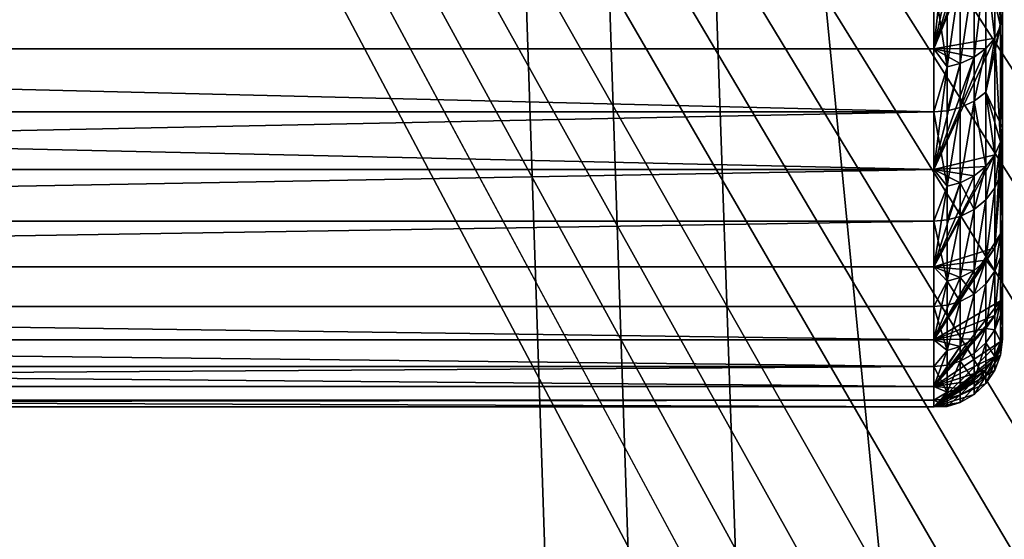
# Model space of a CAD drawing. Extents: x -184 to 184, y -150 to 150.
# Drawn here: x -128 to -127, y -86 to -85 of the extents above; entities that cross this region are included whole.
import ezdxf

# ---------------------------------------------------------------- set-up
doc = ezdxf.new("R2010")
doc.units = 0
doc.header["$MEASUREMENT"] = 0

msp = doc.modelspace()

# ---------------------------------------------------------------- linework, layer by layer
for points in [[(-150, 148, -1.5), (-150, -148, -1.5), (-125.187225, -106.553757, -1.5)], [(-150, 148, -1.5), (-125.187225, -106.553757, -1.5), (-125.187225, 106.553757, -1.5)], [(-150, 148, -3), (-125.187225, -106.553757, -3), (-150, -148, -3)], [(-150, 148, -3), (-125.187225, 106.553757, -3), (-125.187225, -106.553757, -3)], [(-135, 134, -1.5), (-126.975693, -106.880867, -1.5), (-135, -134, -1.5)], [(-135, 134, -1.5), (-126.857315, -106.445488, -1.5), (-126.975693, -106.880867, -1.5)], [(-135, 134, -1.5), (-126.70092, -106.022285, -1.5), (-126.857315, -106.445488, -1.5)], [(-135, 134, -1.5), (-126.975693, 106.880867, -1.5), (-126.70092, -106.022285, -1.5)], [(-135, 134, -0.5), (-135, -134, -0.5), (-126.975693, -106.880867, -0.5)], [(-135, 134, -0.5), (-126.975693, -106.880867, -0.5), (-126.857315, -106.445488, -0.5)], [(-135, 134, -0.5), (-126.857315, -106.445488, -0.5), (-126.70092, -106.022285, -0.5)], [(-135, 134, -0.5), (-126.70092, -106.022285, -0.5), (-126.975693, 106.880867, -0.5)], [(-133.5, -133.5, 1), (-123, -80, 1), (-133.5, 133.5, 1)], [(-133.5, -133.5), (-133.5, 133.5), (-123, -80)], [(-132.207108, -77.295418, 41), (-132.5, -125, 41), (-114.491051, -110.778961, 41)], [(-132.207108, -77.295418, 40), (-114.491051, -110.778961, 40), (-132.5, -125, 40)], [(-132.207108, -77.295418, 41), (-109.819481, -108.843933, 41), (-109.535957, -109.045097, 41)], [(-132.207108, -77.295418, 41), (-110.123741, -108.675774, 41), (-109.819481, -108.843933, 41)], [(-132.207108, -77.295418, 41), (-110.444916, -108.54274, 41), (-110.123741, -108.675774, 41)], [(-132.207108, -77.295418, 41), (-110.778961, -108.446503, 41), (-110.444916, -108.54274, 41)], [(-132.207108, -77.295418, 41), (-111.121689, -108.388268, 41), (-110.778961, -108.446503, 41)], [(-132.207108, -77.295418, 41), (-111.468781, -108.368774, 41), (-111.121689, -108.388268, 41)], [(-132.207108, -77.295418, 41), (-111.815865, -108.388268, 41), (-111.468781, -108.368774, 41)], [(-132.207108, -77.295418, 41), (-112.158592, -108.446503, 41), (-111.815865, -108.388268, 41)], [(-132.207108, -77.295418, 41), (-112.492645, -108.54274, 41), (-112.158592, -108.446503, 41)], [(-132.207108, -77.295418, 41), (-112.81382, -108.675774, 41), (-112.492645, -108.54274, 41)], [(-132.207108, -77.295418, 41), (-113.11808, -108.843933, 41), (-112.81382, -108.675774, 41)], [(-132.207108, -77.295418, 41), (-113.401596, -109.045097, 41), (-113.11808, -108.843933, 41)], [(-132.207108, -77.295418, 41), (-113.660805, -109.276749, 41), (-113.401596, -109.045097, 41)], [(-132.207108, -77.295418, 41), (-113.892456, -109.535957, 41), (-113.660805, -109.276749, 41)], [(-132.207108, -77.295418, 41), (-114.09362, -109.819481, 41), (-113.892456, -109.535957, 41)], [(-132.207108, -77.295418, 41), (-114.26178, -110.123741, 41), (-114.09362, -109.819481, 41)], [(-77.295418, -132.207108, 41), (-132.207108, -77.295418, 41), (-109.276749, -109.276749, 41)], [(-109.276749, -109.276749, 41), (-132.207108, -77.295418, 41), (-109.535957, -109.045097, 41)], [(-132.207108, -77.295418, 41), (-114.491051, -110.778961, 41), (-114.394814, -110.444916, 41)], [(-132.207108, -77.295418, 41), (-114.394814, -110.444916, 41), (-114.26178, -110.123741, 41)], [(-132.207108, -77.295418, 40), (-109.535957, -109.045097, 40), (-109.819481, -108.843933, 40)], [(-132.207108, -77.295418, 40), (-109.819481, -108.843933, 40), (-110.123741, -108.675774, 40)], [(-132.207108, -77.295418, 40), (-110.123741, -108.675774, 40), (-110.444916, -108.54274, 40)], [(-132.207108, -77.295418, 40), (-110.444916, -108.54274, 40), (-110.778961, -108.446503, 40)], [(-132.207108, -77.295418, 40), (-110.778961, -108.446503, 40), (-111.121689, -108.388268, 40)], [(-132.207108, -77.295418, 40), (-111.121689, -108.388268, 40), (-111.468781, -108.368774, 40)], [(-132.207108, -77.295418, 40), (-111.468781, -108.368774, 40), (-111.815865, -108.388268, 40)], [(-132.207108, -77.295418, 40), (-111.815865, -108.388268, 40), (-112.158592, -108.446503, 40)], [(-132.207108, -77.295418, 40), (-112.158592, -108.446503, 40), (-112.492645, -108.54274, 40)], [(-132.207108, -77.295418, 40), (-112.492645, -108.54274, 40), (-112.81382, -108.675774, 40)], [(-132.207108, -77.295418, 40), (-112.81382, -108.675774, 40), (-113.11808, -108.843933, 40)], [(-132.207108, -77.295418, 40), (-113.11808, -108.843933, 40), (-113.401596, -109.045097, 40)], [(-132.207108, -77.295418, 40), (-113.401596, -109.045097, 40), (-113.660805, -109.276749, 40)], [(-132.207108, -77.295418, 40), (-113.660805, -109.276749, 40), (-113.892456, -109.535957, 40)], [(-132.207108, -77.295418, 40), (-113.892456, -109.535957, 40), (-114.09362, -109.819481, 40)], [(-132.207108, -77.295418, 40), (-114.09362, -109.819481, 40), (-114.26178, -110.123741, 40)], [(-132.207108, -77.295418, 40), (-114.394814, -110.444916, 40), (-114.491051, -110.778961, 40)], [(-132.207108, -77.295418, 40), (-114.26178, -110.123741, 40), (-114.394814, -110.444916, 40)], [(-77.295418, -132.207108, 40), (-109.276749, -109.276749, 40), (-132.207108, -77.295418, 40)], [(-109.276749, -109.276749, 40), (-109.535957, -109.045097, 40), (-132.207108, -77.295418, 40)], [(-132.207108, -77.295418, 41), (-77.295418, -132.207108, 41), (-77.295418, -132.207108, 40)], [(-132.207108, -77.295418, 41), (-77.295418, -132.207108, 40), (-132.207108, -77.295418, 40)], [(-123, -80, 1), (-133.5, -133.5, 1), (-125.5, -105.979271, 1)], [(-123, -80), (-125.5, -105.979271), (-133.5, -133.5)], [(-148, -150, -1.5), (-11.271595, -82.495064, -1.5), (-11.585547, -82.495064, -1.5)], [(-148, -150, -1.5), (-34.128738, -82.495064, -1.5), (-34.442692, -82.495064, -1.5)], [(-148, -150, -1.5), (148, -150, -1.5), (11.271595, -82.495064, -1.5)], [(-148, -150, -1.5), (-11.585547, -82.495064, -1.5), (-34.128738, -82.495064, -1.5)], [(-148, -150, -1.5), (11.271595, -82.495064, -1.5), (-11.271595, -82.495064, -1.5)], [(-119.558289, -110.507599, -1.5), (-148, -150, -1.5), (-34.442692, -82.495064, -1.5)], [(-148, -150, -3), (-11.585547, -82.495064, -3), (-11.271595, -82.495064, -3)], [(-148, -150, -3), (-34.442692, -82.495064, -3), (-34.128738, -82.495064, -3)], [(-148, -150, -3), (11.271595, -82.495064, -3), (148, -150, -3)], [(-148, -150, -3), (-34.128738, -82.495064, -3), (-11.585547, -82.495064, -3)], [(-148, -150, -3), (-11.271595, -82.495064, -3), (11.271595, -82.495064, -3)], [(-119.558289, -110.507599, -3), (-34.442692, -82.495064, -3), (-148, -150, -3)], [(-127, -84.628357, 31.35), (-127, -85.494385, 30.85), (-127, -85.32724, 30.599848)], [(-127, -84.628357, 31.35), (-127, -85.627449, 31.119827), (-127, -85.494385, 30.85)], [(-127, -84.724129, 31.555374), (-127, -85.627449, 31.119827), (-127, -84.628357, 31.35)], [(-127, -84.628357, 32.650002), (-127, -85.494385, 33.150002), (-127, -85.627449, 32.880173)], [(-127, -84.628357, 32.650002), (-127, -85.627449, 32.880173), (-127, -84.724129, 32.444626)], [(-127, -85.32724, 33.40015), (-127, -85.494385, 33.150002), (-127, -84.628357, 32.650002)], [(-127, -84.724129, 31.555374), (-127, -85.724152, 31.404716), (-127, -85.627449, 31.119827)], [(-127, -84.782776, 31.774258), (-127, -85.724152, 31.404716), (-127, -84.724129, 31.555374)], [(-127, -84.724129, 32.444626), (-127, -85.627449, 32.880173), (-127, -85.724152, 32.595284)], [(-127, -84.724129, 32.444626), (-127, -85.724152, 32.595284), (-127, -84.782776, 32.225742)], [(-127, -84.782776, 31.774258), (-127, -85.782852, 31.699789), (-127, -85.724152, 31.404716)], [(-127, -84.802528, 32), (-127, -85.782852, 31.699789), (-127, -84.782776, 31.774258)], [(-127, -84.782776, 32.225742), (-127, -85.724152, 32.595284), (-127, -85.782852, 32.300209)], [(-127, -84.782776, 32.225742), (-127, -85.782852, 32.300209), (-127, -84.802528, 32)], [(-127, -84.802528, 32), (-127, -85.802528, 32), (-127, -85.782852, 31.699789)], [(-127, -84.802528, 32), (-127, -85.782852, 32.300209), (-127, -85.802528, 32)], [(-127.010902, -85.160973, 33.658447), (-127.002762, -85.345757, 33.414364), (-127.002762, -85.145378, 33.642853)], [(-127.002762, -85.145378, 33.642853), (-127.002762, -85.345757, 33.414364), (-127, -85.32724, 33.40015)], [(-127.099998, -85.172165, 33.724037), (-134.899994, -85.172165, 33.724037), (-134.899994, -85.378922, 33.496376)], [(-127.099998, -85.378922, 33.496376), (-127.099998, -85.172165, 33.724037), (-134.899994, -85.378922, 33.496376)], [(-127.010902, -85.160973, 33.658447), (-127.099998, -85.378922, 33.496376), (-127.010902, -85.363258, 33.427788)], [(-127.023956, -85.174797, 33.672268), (-127.099998, -85.378922, 33.496376), (-127.010902, -85.160973, 33.658447)], [(-127.08049, -85.198219, 33.695698), (-127.099998, -85.172165, 33.724037), (-127.099998, -85.378922, 33.496376)], [(-127.010902, -85.160973, 33.658447), (-127.010902, -85.363258, 33.427788), (-127.002762, -85.345757, 33.414364)], [(-127.041222, -85.186073, 33.683552), (-127.099998, -85.378922, 33.496376), (-127.023956, -85.174797, 33.672268)], [(-127.061729, -85.194199, 33.691673), (-127.099998, -85.378922, 33.496376), (-127.041222, -85.186073, 33.683552)], [(-127.08049, -85.198219, 33.695698), (-127.099998, -85.378922, 33.496376), (-127.061729, -85.194199, 33.691673)], [(-127.041222, -85.391418, 30.550598), (-127.041222, -85.265053, 30.399317), (-127.023956, -85.253242, 30.410046)], [(-127.041222, -85.391418, 30.550598), (-127.023956, -85.253242, 30.410046), (-127.023956, -85.378761, 30.560312)], [(-127.002762, -85.345757, 30.585638), (-127.023956, -85.253242, 30.410046), (-127, -85.32724, 30.599848)], [(-127.010902, -85.363258, 30.572212), (-127.023956, -85.253242, 30.410046), (-127.002762, -85.345757, 30.585638)], [(-127.023956, -85.378761, 30.560312), (-127.023956, -85.253242, 30.410046), (-127.010902, -85.363258, 30.572212)], [(-127.08049, -85.405052, 30.540142), (-127.08049, -85.277771, 30.38777), (-127.061729, -85.27356, 30.391596)], [(-127.08049, -85.405052, 30.540142), (-127.061729, -85.27356, 30.391596), (-127.061729, -85.400536, 30.543606)], [(-127.061729, -85.400536, 30.543606), (-127.061729, -85.27356, 30.391596), (-127.041222, -85.265053, 30.399317)], [(-127.061729, -85.400536, 30.543606), (-127.041222, -85.265053, 30.399317), (-127.041222, -85.391418, 30.550598)], [(-127.099998, -85.47094, 30.626921), (-134.899994, -85.47094, 30.626921), (-134.899994, -85.27919, 30.386478)], [(-127.099998, -85.27919, 30.386478), (-127.099998, -85.47094, 30.626921), (-134.899994, -85.27919, 30.386478)], [(-127.08049, -85.405052, 30.540142), (-127.099998, -85.27919, 30.386478), (-127.08049, -85.277771, 30.38777)], [(-127.08049, -85.405052, 30.540142), (-127.099998, -85.47094, 30.626921), (-127.099998, -85.27919, 30.386478)], [(-127.023956, -85.442184, 30.646976), (-127.002762, -85.345757, 30.585638), (-127, -85.32724, 30.599848)], [(-127.023956, -85.442184, 30.646976), (-127, -85.32724, 30.599848), (-127, -85.494385, 30.85)], [(-127.002762, -85.345757, 33.414364), (-127, -85.494385, 33.150002), (-127, -85.32724, 33.40015)], [(-127.023956, -85.442184, 30.646976), (-127.010902, -85.363258, 30.572212), (-127.002762, -85.345757, 30.585638)], [(-127.010902, -85.363258, 33.427788), (-127.002762, -85.514603, 33.161671), (-127.002762, -85.345757, 33.414364)], [(-127.002762, -85.345757, 33.414364), (-127.002762, -85.514603, 33.161671), (-127, -85.494385, 33.150002)], [(-127.010902, -85.363258, 33.427788), (-127.099998, -85.554871, 33.244141), (-127.010902, -85.533699, 33.172699)], [(-127.023956, -85.378761, 33.439686), (-127.010902, -85.363258, 33.427788), (-127.099998, -85.378922, 33.496376)], [(-127.023956, -85.378761, 33.439686), (-127.099998, -85.554871, 33.244141), (-127.010902, -85.363258, 33.427788)], [(-127.023956, -85.442184, 30.646976), (-127.023956, -85.378761, 30.560312), (-127.010902, -85.363258, 30.572212)], [(-127.010902, -85.363258, 33.427788), (-127.010902, -85.533699, 33.172699), (-127.002762, -85.514603, 33.161671)], [(-127.099998, -85.554871, 33.244141), (-127.099998, -85.378922, 33.496376), (-134.899994, -85.378922, 33.496376)], [(-127.099998, -85.554871, 33.244141), (-134.899994, -85.378922, 33.496376), (-134.899994, -85.554871, 33.244141)], [(-127.041222, -85.391418, 33.449402), (-127.023956, -85.378761, 33.439686), (-127.099998, -85.378922, 33.496376)], [(-127.041222, -85.391418, 33.449402), (-127.099998, -85.554871, 33.244141), (-127.023956, -85.378761, 33.439686)], [(-127.061729, -85.400536, 33.456394), (-127.041222, -85.391418, 33.449402), (-127.099998, -85.378922, 33.496376)], [(-127.08049, -85.405052, 33.459858), (-127.099998, -85.378922, 33.496376), (-127.099998, -85.554871, 33.244141)], [(-127.08049, -85.405052, 33.459858), (-127.061729, -85.400536, 33.456394), (-127.099998, -85.378922, 33.496376)], [(-127.041222, -85.455276, 30.637846), (-127.041222, -85.391418, 30.550598), (-127.023956, -85.378761, 30.560312)], [(-127.041222, -85.455276, 30.637846), (-127.023956, -85.378761, 30.560312), (-127.023956, -85.442184, 30.646976)], [(-127.061729, -85.400536, 33.456394), (-127.099998, -85.554871, 33.244141), (-127.041222, -85.391418, 33.449402)], [(-127.08049, -85.405052, 33.459858), (-127.099998, -85.554871, 33.244141), (-127.061729, -85.400536, 33.456394)], [(-127.08049, -85.46936, 30.628019), (-127.08049, -85.405052, 30.540142), (-127.061729, -85.400536, 30.543606)], [(-127.08049, -85.46936, 30.628019), (-127.061729, -85.400536, 30.543606), (-127.061729, -85.464699, 30.631275)], [(-127.061729, -85.464699, 30.631275), (-127.061729, -85.400536, 30.543606), (-127.041222, -85.391418, 30.550598)], [(-127.061729, -85.464699, 30.631275), (-127.041222, -85.391418, 30.550598), (-127.041222, -85.455276, 30.637846)], [(-127.08049, -85.46936, 30.628019), (-127.099998, -85.47094, 30.626921), (-127.08049, -85.405052, 30.540142)], [(-127.023956, -85.550629, 30.817528), (-127.041222, -85.455276, 30.637846), (-127.023956, -85.442184, 30.646976)], [(-127.002762, -85.514603, 30.838327), (-127.023956, -85.442184, 30.646976), (-127, -85.494385, 30.85)], [(-127.010902, -85.533699, 30.827301), (-127.023956, -85.442184, 30.646976), (-127.002762, -85.514603, 30.838327)], [(-127.023956, -85.550629, 30.817528), (-127.023956, -85.442184, 30.646976), (-127.010902, -85.533699, 30.827301)], [(-127.061729, -85.574394, 30.803806), (-127.041222, -85.455276, 30.637846), (-127.041222, -85.564445, 30.809549)], [(-127.061729, -85.574394, 30.803806), (-127.061729, -85.464699, 30.631275), (-127.041222, -85.455276, 30.637846)], [(-127.041222, -85.564445, 30.809549), (-127.041222, -85.455276, 30.637846), (-127.023956, -85.550629, 30.817528)], [(-127.099998, -85.47094, 30.626921), (-127.099998, -85.630363, 30.889908), (-134.899994, -85.630363, 30.889908)], [(-127.099998, -85.47094, 30.626921), (-134.899994, -85.630363, 30.889908), (-134.899994, -85.47094, 30.626921)], [(-127.08049, -85.579323, 30.800961), (-127.099998, -85.47094, 30.626921), (-127.08049, -85.46936, 30.628019)], [(-127.08049, -85.579323, 30.800961), (-127.099998, -85.630363, 30.889908), (-127.099998, -85.47094, 30.626921)], [(-127.08049, -85.579323, 30.800961), (-127.061729, -85.464699, 30.631275), (-127.061729, -85.574394, 30.803806)], [(-127.08049, -85.579323, 30.800961), (-127.08049, -85.46936, 30.628019), (-127.061729, -85.464699, 30.631275)], [(-127.002762, -85.562401, 30.925364), (-127, -85.494385, 30.85), (-127, -85.627449, 31.119827)], [(-127.002762, -85.562401, 30.925364), (-127.002762, -85.514603, 30.838327), (-127, -85.494385, 30.85)], [(-127.002762, -85.514603, 33.161671), (-127, -85.627449, 32.880173), (-127, -85.494385, 33.150002)], [(-127.010902, -85.581955, 30.915163), (-127.010902, -85.533699, 30.827301), (-127.002762, -85.514603, 30.838327)], [(-127.010902, -85.581955, 30.915163), (-127.002762, -85.514603, 30.838327), (-127.002762, -85.562401, 30.925364)], [(-127.002762, -85.514603, 33.161671), (-127.010902, -85.669388, 32.897545), (-127.002762, -85.649017, 32.889107)], [(-127.010902, -85.533699, 33.172699), (-127.010902, -85.669388, 32.897545), (-127.002762, -85.514603, 33.161671)], [(-127.002762, -85.514603, 33.161671), (-127.002762, -85.649017, 32.889107), (-127, -85.627449, 32.880173)], [(-127.010902, -85.533699, 33.172699), (-127.099998, -85.697113, 32.971481), (-127.010902, -85.669388, 32.897545)], [(-127.023956, -85.550629, 33.182472), (-127.099998, -85.697113, 32.971481), (-127.010902, -85.533699, 33.172699)], [(-127.023956, -85.550629, 33.182472), (-127.010902, -85.533699, 33.172699), (-127.099998, -85.554871, 33.244141)], [(-127.023956, -85.599281, 30.906122), (-127.023956, -85.550629, 30.817528), (-127.010902, -85.533699, 30.827301)], [(-127.023956, -85.599281, 30.906122), (-127.010902, -85.533699, 30.827301), (-127.010902, -85.581955, 30.915163)], [(-127.099998, -85.554871, 33.244141), (-134.899994, -85.554871, 33.244141), (-134.899994, -85.697113, 32.971481)], [(-127.099998, -85.697113, 32.971481), (-127.099998, -85.554871, 33.244141), (-134.899994, -85.697113, 32.971481)], [(-127.041222, -85.564445, 33.190453), (-127.099998, -85.697113, 32.971481), (-127.023956, -85.550629, 33.182472)], [(-127.041222, -85.564445, 33.190453), (-127.023956, -85.550629, 33.182472), (-127.099998, -85.554871, 33.244141)], [(-127.061729, -85.574394, 33.196194), (-127.041222, -85.564445, 33.190453), (-127.099998, -85.554871, 33.244141)], [(-127.08049, -85.579323, 33.199039), (-127.061729, -85.574394, 33.196194), (-127.099998, -85.554871, 33.244141)], [(-127.08049, -85.579323, 33.199039), (-127.099998, -85.554871, 33.244141), (-127.099998, -85.697113, 32.971481)], [(-127.041222, -85.613434, 30.898743), (-127.041222, -85.564445, 30.809549), (-127.023956, -85.550629, 30.817528)], [(-127.041222, -85.613434, 30.898743), (-127.023956, -85.550629, 30.817528), (-127.023956, -85.599281, 30.906122)], [(-127.061729, -85.574394, 33.196194), (-127.099998, -85.697113, 32.971481), (-127.041222, -85.564445, 33.190453)], [(-127.08049, -85.579323, 33.199039), (-127.099998, -85.697113, 32.971481), (-127.061729, -85.574394, 33.196194)], [(-127.08049, -85.628662, 30.890797), (-127.061729, -85.574394, 30.803806), (-127.061729, -85.623611, 30.893429)], [(-127.08049, -85.628662, 30.890797), (-127.08049, -85.579323, 30.800961), (-127.061729, -85.574394, 30.803806)], [(-127.041222, -85.613434, 30.898743), (-127.061729, -85.574394, 30.803806), (-127.041222, -85.564445, 30.809549)], [(-127.061729, -85.623611, 30.893429), (-127.061729, -85.574394, 30.803806), (-127.041222, -85.613434, 30.898743)], [(-127.010902, -85.669388, 31.102455), (-127.010902, -85.581955, 30.915163), (-127.002762, -85.562401, 30.925364)], [(-127.010902, -85.669388, 31.102455), (-127.002762, -85.562401, 30.925364), (-127.002762, -85.649017, 31.110895)], [(-127.002762, -85.649017, 31.110895), (-127.002762, -85.562401, 30.925364), (-127, -85.627449, 31.119827)], [(-127.08049, -85.628662, 30.890797), (-127.099998, -85.630363, 30.889908), (-127.08049, -85.579323, 30.800961)], [(-127.023956, -85.687447, 31.094975), (-127.023956, -85.599281, 30.906122), (-127.010902, -85.581955, 30.915163)], [(-127.023956, -85.687447, 31.094975), (-127.010902, -85.581955, 30.915163), (-127.010902, -85.669388, 31.102455)], [(-127.041222, -85.702194, 31.088869), (-127.041222, -85.613434, 30.898743), (-127.023956, -85.599281, 30.906122)], [(-127.041222, -85.702194, 31.088869), (-127.023956, -85.599281, 30.906122), (-127.023956, -85.687447, 31.094975)], [(-127.061729, -85.712807, 31.084473), (-127.061729, -85.623611, 30.893429), (-127.041222, -85.613434, 30.898743)], [(-127.061729, -85.712807, 31.084473), (-127.041222, -85.613434, 30.898743), (-127.041222, -85.702194, 31.088869)], [(-127.099998, -85.630363, 30.889908), (-127.099998, -85.754852, 31.171124), (-134.899994, -85.754852, 31.171124)], [(-127.099998, -85.630363, 30.889908), (-134.899994, -85.754852, 31.171124), (-134.899994, -85.630363, 30.889908)], [(-127.08049, -85.718063, 31.082294), (-127.099998, -85.630363, 30.889908), (-127.08049, -85.628662, 30.890797)], [(-127.08049, -85.718063, 31.082294), (-127.099998, -85.754852, 31.171124), (-127.099998, -85.630363, 30.889908)], [(-127.08049, -85.718063, 31.082294), (-127.08049, -85.628662, 30.890797), (-127.061729, -85.623611, 30.893429)], [(-127.08049, -85.718063, 31.082294), (-127.061729, -85.623611, 30.893429), (-127.061729, -85.712807, 31.084473)], [(-127.002762, -85.682907, 31.197598), (-127.002762, -85.649017, 31.110895), (-127, -85.627449, 31.119827)], [(-127.002762, -85.682907, 31.197598), (-127, -85.627449, 31.119827), (-127, -85.724152, 31.404716)], [(-127.002762, -85.649017, 32.889107), (-127, -85.724152, 32.595284), (-127, -85.627449, 32.880173)], [(-127.002762, -85.649017, 32.889107), (-127.099998, -85.803329, 32.682865), (-127.002762, -85.746704, 32.601326)], [(-127.010902, -85.669388, 32.897545), (-127.099998, -85.803329, 32.682865), (-127.002762, -85.649017, 32.889107)], [(-127.010902, -85.703606, 31.189981), (-127.002762, -85.649017, 31.110895), (-127.002762, -85.682907, 31.197598)], [(-127.010902, -85.703606, 31.189981), (-127.010902, -85.669388, 31.102455), (-127.002762, -85.649017, 31.110895)], [(-127.002762, -85.649017, 32.889107), (-127.002762, -85.746704, 32.601326), (-127, -85.724152, 32.595284)], [(-127.023956, -85.687447, 32.905025), (-127.010902, -85.669388, 32.897545), (-127.099998, -85.697113, 32.971481)], [(-127.023956, -85.687447, 32.905025), (-127.099998, -85.803329, 32.682865), (-127.010902, -85.669388, 32.897545)], [(-127.010902, -85.703606, 31.189981), (-127.023956, -85.687447, 31.094975), (-127.010902, -85.669388, 31.102455)], [(-127.041222, -85.702194, 32.911133), (-127.023956, -85.687447, 32.905025), (-127.099998, -85.697113, 32.971481)], [(-127.041222, -85.702194, 32.911133), (-127.099998, -85.803329, 32.682865), (-127.023956, -85.687447, 32.905025)], [(-127.041222, -85.736923, 31.177719), (-127.041222, -85.702194, 31.088869), (-127.023956, -85.687447, 31.094975)], [(-127.041222, -85.736923, 31.177719), (-127.023956, -85.687447, 31.094975), (-127.023956, -85.721954, 31.183231)], [(-127.023956, -85.721954, 31.183231), (-127.023956, -85.687447, 31.094975), (-127.010902, -85.703606, 31.189981)], [(-127.010902, -85.768005, 31.392965), (-127.010902, -85.703606, 31.189981), (-127.002762, -85.682907, 31.197598)], [(-127.010902, -85.768005, 31.392965), (-127.002762, -85.682907, 31.197598), (-127.002762, -85.746704, 31.398674)], [(-127.002762, -85.746704, 31.398674), (-127.002762, -85.682907, 31.197598), (-127, -85.724152, 31.404716)], [(-127.099998, -85.803329, 32.682865), (-127.099998, -85.697113, 32.971481), (-134.899994, -85.697113, 32.971481)], [(-127.099998, -85.803329, 32.682865), (-134.899994, -85.697113, 32.971481), (-134.899994, -85.803329, 32.682865)], [(-127.061729, -85.712807, 32.915527), (-127.041222, -85.702194, 32.911133), (-127.099998, -85.697113, 32.971481)], [(-127.08049, -85.718063, 32.917706), (-127.061729, -85.712807, 32.915527), (-127.099998, -85.697113, 32.971481)], [(-127.08049, -85.718063, 32.917706), (-127.099998, -85.697113, 32.971481), (-127.099998, -85.803329, 32.682865)], [(-127.061729, -85.712807, 32.915527), (-127.099998, -85.803329, 32.682865), (-127.041222, -85.702194, 32.911133)], [(-127.041222, -85.736923, 31.177719), (-127.061729, -85.712807, 31.084473), (-127.041222, -85.702194, 31.088869)], [(-127.023956, -85.786888, 31.387907), (-127.023956, -85.721954, 31.183231), (-127.010902, -85.703606, 31.189981)], [(-127.023956, -85.786888, 31.387907), (-127.010902, -85.703606, 31.189981), (-127.010902, -85.768005, 31.392965)], [(-127.08049, -85.718063, 32.917706), (-127.099998, -85.803329, 32.682865), (-127.061729, -85.712807, 32.915527)], [(-127.08049, -85.753044, 31.171787), (-127.099998, -85.754852, 31.171124), (-127.08049, -85.718063, 31.082294)], [(-127.061729, -85.747704, 31.173754), (-127.08049, -85.718063, 31.082294), (-127.061729, -85.712807, 31.084473)], [(-127.08049, -85.753044, 31.171787), (-127.08049, -85.718063, 31.082294), (-127.061729, -85.747704, 31.173754)], [(-127.061729, -85.747704, 31.173754), (-127.061729, -85.712807, 31.084473), (-127.041222, -85.736923, 31.177719)], [(-127.041222, -85.802299, 31.383778), (-127.041222, -85.736923, 31.177719), (-127.023956, -85.721954, 31.183231)], [(-127.041222, -85.802299, 31.383778), (-127.023956, -85.721954, 31.183231), (-127.023956, -85.786888, 31.387907)], [(-127.002762, -85.767616, 31.483007), (-127.002762, -85.746704, 31.398674), (-127, -85.724152, 31.404716)], [(-127.002762, -85.767616, 31.483007), (-127, -85.724152, 31.404716), (-127, -85.782852, 31.699789)], [(-127.002762, -85.746704, 32.601326), (-127, -85.782852, 32.300209), (-127, -85.724152, 32.595284)], [(-127.002762, -85.746704, 32.601326), (-127.099998, -85.871765, 32.383041), (-127.002762, -85.805992, 32.303257)], [(-127.010902, -85.768005, 32.607033), (-127.099998, -85.871765, 32.383041), (-127.002762, -85.746704, 32.601326)], [(-127.010902, -85.768005, 32.607033), (-127.002762, -85.746704, 32.601326), (-127.099998, -85.803329, 32.682865)], [(-127.08049, -85.818893, 31.379332), (-127.08049, -85.753044, 31.171787), (-127.061729, -85.747704, 31.173754)], [(-127.08049, -85.818893, 31.379332), (-127.061729, -85.747704, 31.173754), (-127.061729, -85.813393, 31.380804)], [(-127.061729, -85.813393, 31.380804), (-127.061729, -85.747704, 31.173754), (-127.041222, -85.736923, 31.177719)], [(-127.061729, -85.813393, 31.380804), (-127.041222, -85.736923, 31.177719), (-127.041222, -85.802299, 31.383778)], [(-127.010902, -85.789124, 31.4781), (-127.002762, -85.746704, 31.398674), (-127.002762, -85.767616, 31.483007)], [(-127.010902, -85.789124, 31.4781), (-127.010902, -85.768005, 31.392965), (-127.002762, -85.746704, 31.398674)], [(-127.002762, -85.746704, 32.601326), (-127.002762, -85.805992, 32.303257), (-127, -85.782852, 32.300209)], [(-127.099998, -85.842354, 31.46595), (-134.899994, -85.842354, 31.46595), (-134.899994, -85.754852, 31.171124)], [(-127.099998, -85.754852, 31.171124), (-127.099998, -85.842354, 31.46595), (-134.899994, -85.754852, 31.171124)], [(-127.08049, -85.818893, 31.379332), (-127.099998, -85.754852, 31.171124), (-127.08049, -85.753044, 31.171787)], [(-127.08049, -85.818893, 31.379332), (-127.099998, -85.842354, 31.46595), (-127.099998, -85.754852, 31.171124)], [(-127.023956, -85.786888, 32.612091), (-127.010902, -85.768005, 32.607033), (-127.099998, -85.803329, 32.682865)], [(-127.023956, -85.786888, 32.612091), (-127.099998, -85.871765, 32.383041), (-127.010902, -85.768005, 32.607033)], [(-127.010902, -85.789124, 31.4781), (-127.023956, -85.786888, 31.387907), (-127.010902, -85.768005, 31.392965)], [(-127.002762, -85.805992, 31.696743), (-127.010902, -85.789124, 31.4781), (-127.002762, -85.767616, 31.483007)], [(-127.002762, -85.805992, 31.696743), (-127.002762, -85.767616, 31.483007), (-127, -85.782852, 31.699789)], [(-127.041222, -85.802299, 32.616222), (-127.023956, -85.786888, 32.612091), (-127.099998, -85.803329, 32.682865)], [(-127.041222, -85.802299, 32.616222), (-127.099998, -85.871765, 32.383041), (-127.023956, -85.786888, 32.612091)], [(-127.041222, -85.82373, 31.4702), (-127.041222, -85.802299, 31.383778), (-127.023956, -85.786888, 31.387907)], [(-127.041222, -85.82373, 31.4702), (-127.023956, -85.786888, 31.387907), (-127.023956, -85.808174, 31.473751)], [(-127.023956, -85.808174, 31.473751), (-127.023956, -85.786888, 31.387907), (-127.010902, -85.789124, 31.4781)], [(-127.010902, -85.827858, 31.693865), (-127.023956, -85.808174, 31.473751), (-127.010902, -85.789124, 31.4781)], [(-127.010902, -85.827858, 31.693865), (-127.010902, -85.789124, 31.4781), (-127.002762, -85.805992, 31.696743)], [(-127.002762, -85.815132, 31.776905), (-127.002762, -85.805992, 31.696743), (-127, -85.782852, 31.699789)], [(-127.002762, -85.815132, 31.776905), (-127, -85.782852, 31.699789), (-127, -85.802528, 32)], [(-127.002762, -85.805992, 32.303257), (-127, -85.802528, 32), (-127, -85.782852, 32.300209)], [(-127.099998, -85.871765, 32.383041), (-127.099998, -85.803329, 32.682865), (-134.899994, -85.803329, 32.682865)], [(-127.099998, -85.871765, 32.383041), (-134.899994, -85.803329, 32.682865), (-134.899994, -85.871765, 32.383041)], [(-127.061729, -85.813393, 32.619194), (-127.041222, -85.802299, 32.616222), (-127.099998, -85.803329, 32.682865)], [(-127.061729, -85.813393, 32.619194), (-127.099998, -85.871765, 32.383041), (-127.041222, -85.802299, 32.616222)], [(-127.08049, -85.818893, 32.620667), (-127.099998, -85.803329, 32.682865), (-127.099998, -85.871765, 32.383041)], [(-127.08049, -85.818893, 32.620667), (-127.061729, -85.813393, 32.619194), (-127.099998, -85.803329, 32.682865)], [(-127.061729, -85.83493, 31.467644), (-127.061729, -85.813393, 31.380804), (-127.041222, -85.802299, 31.383778)], [(-127.061729, -85.83493, 31.467644), (-127.041222, -85.802299, 31.383778), (-127.041222, -85.82373, 31.4702)], [(-127.002762, -85.825867, 32), (-127.002762, -85.815132, 31.776905), (-127, -85.802528, 32)], [(-127.002762, -85.805992, 32.303257), (-127.002762, -85.825867, 32), (-127, -85.802528, 32)], [(-127.002762, -85.805992, 32.303257), (-127.099998, -85.901291, 32.076923), (-127.002762, -85.825867, 32)], [(-127.010902, -85.827858, 32.306137), (-127.099998, -85.901291, 32.076923), (-127.002762, -85.805992, 32.303257)], [(-127.010902, -85.827858, 32.306137), (-127.002762, -85.805992, 32.303257), (-127.099998, -85.871765, 32.383041)], [(-127.08049, -85.818893, 32.620667), (-127.099998, -85.871765, 32.383041), (-127.061729, -85.813393, 32.619194)], [(-127.08049, -85.840477, 31.466377), (-127.099998, -85.842354, 31.46595), (-127.08049, -85.818893, 31.379332)], [(-127.08049, -85.840477, 31.466377), (-127.061729, -85.813393, 31.380804), (-127.061729, -85.83493, 31.467644)], [(-127.08049, -85.840477, 31.466377), (-127.08049, -85.818893, 31.379332), (-127.061729, -85.813393, 31.380804)], [(-127.041222, -85.86306, 31.68923), (-127.023956, -85.808174, 31.473751), (-127.023956, -85.847237, 31.691313)], [(-127.041222, -85.86306, 31.68923), (-127.041222, -85.82373, 31.4702), (-127.023956, -85.808174, 31.473751)], [(-127.023956, -85.847237, 31.691313), (-127.023956, -85.808174, 31.473751), (-127.010902, -85.827858, 31.693865)], [(-127.010902, -85.83709, 31.774788), (-127.002762, -85.805992, 31.696743), (-127.002762, -85.815132, 31.776905)], [(-127.010902, -85.83709, 31.774788), (-127.010902, -85.827858, 31.693865), (-127.002762, -85.805992, 31.696743)], [(-127.002762, -85.825867, 32), (-127.010902, -85.83709, 31.774788), (-127.002762, -85.815132, 31.776905)], [(-127.010902, -85.847923, 32), (-127.002762, -85.825867, 32), (-127.099998, -85.901291, 32.076923)], [(-127.023956, -85.847237, 32.308689), (-127.010902, -85.827858, 32.306137), (-127.099998, -85.871765, 32.383041)], [(-127.023956, -85.847237, 32.308689), (-127.099998, -85.901291, 32.076923), (-127.010902, -85.827858, 32.306137)], [(-127.041222, -85.86306, 31.68923), (-127.061729, -85.83493, 31.467644), (-127.041222, -85.82373, 31.4702)], [(-127.023956, -85.856544, 31.772911), (-127.023956, -85.847237, 31.691313), (-127.010902, -85.827858, 31.693865)], [(-127.023956, -85.856544, 31.772911), (-127.010902, -85.827858, 31.693865), (-127.010902, -85.83709, 31.774788)], [(-127.010902, -85.847923, 32), (-127.010902, -85.83709, 31.774788), (-127.002762, -85.825867, 32)], [(-127.099998, -85.842354, 31.46595), (-127.099998, -85.891434, 31.769545), (-134.899994, -85.891434, 31.769545)], [(-127.099998, -85.842354, 31.46595), (-134.899994, -85.891434, 31.769545), (-134.899994, -85.842354, 31.46595)], [(-127.08049, -85.880089, 31.686989), (-127.099998, -85.842354, 31.46595), (-127.08049, -85.840477, 31.466377)], [(-127.08049, -85.880089, 31.686989), (-127.099998, -85.891434, 31.769545), (-127.099998, -85.842354, 31.46595)], [(-127.041222, -85.86306, 32.310768), (-127.023956, -85.847237, 32.308689), (-127.099998, -85.871765, 32.383041)], [(-127.041222, -85.86306, 32.310768), (-127.099998, -85.901291, 32.076923), (-127.023956, -85.847237, 32.308689)], [(-127.023956, -85.86747, 32), (-127.010902, -85.847923, 32), (-127.099998, -85.901291, 32.076923)], [(-127.08049, -85.880089, 31.686989), (-127.061729, -85.83493, 31.467644), (-127.061729, -85.874443, 31.687731)], [(-127.08049, -85.880089, 31.686989), (-127.08049, -85.840477, 31.466377), (-127.061729, -85.83493, 31.467644)], [(-127.061729, -85.874443, 31.687731), (-127.061729, -85.83493, 31.467644), (-127.041222, -85.86306, 31.68923)], [(-127.041222, -85.872429, 31.771379), (-127.023956, -85.847237, 31.691313), (-127.023956, -85.856544, 31.772911)], [(-127.041222, -85.872429, 31.771379), (-127.041222, -85.86306, 31.68923), (-127.023956, -85.847237, 31.691313)], [(-127.023956, -85.86747, 32), (-127.023956, -85.856544, 31.772911), (-127.010902, -85.83709, 31.774788)], [(-127.023956, -85.86747, 32), (-127.010902, -85.83709, 31.774788), (-127.010902, -85.847923, 32)], [(-127.041222, -85.88343, 32), (-127.041222, -85.872429, 31.771379), (-127.023956, -85.856544, 31.772911)], [(-127.041222, -85.88343, 32), (-127.023956, -85.856544, 31.772911), (-127.023956, -85.86747, 32)], [(-127.099998, -85.901291, 32.076923), (-127.099998, -85.871765, 32.383041), (-134.899994, -85.871765, 32.383041)], [(-127.099998, -85.901291, 32.076923), (-134.899994, -85.871765, 32.383041), (-134.899994, -85.901291, 32.076923)], [(-127.061729, -85.874443, 32.312271), (-127.041222, -85.86306, 32.310768), (-127.099998, -85.871765, 32.383041)], [(-127.061729, -85.874443, 32.312271), (-127.099998, -85.901291, 32.076923), (-127.041222, -85.86306, 32.310768)], [(-127.041222, -85.88343, 32), (-127.023956, -85.86747, 32), (-127.099998, -85.901291, 32.076923)], [(-127.08049, -85.880089, 32.313011), (-127.099998, -85.871765, 32.383041), (-127.099998, -85.901291, 32.076923)], [(-127.08049, -85.880089, 32.313011), (-127.061729, -85.874443, 32.312271), (-127.099998, -85.871765, 32.383041)], [(-127.08049, -85.880089, 32.313011), (-127.099998, -85.901291, 32.076923), (-127.061729, -85.874443, 32.312271)], [(-127.08049, -85.889526, 31.76973), (-127.061729, -85.874443, 31.687731), (-127.061729, -85.883858, 31.770275)], [(-127.08049, -85.889526, 31.76973), (-127.08049, -85.880089, 31.686989), (-127.061729, -85.874443, 31.687731)], [(-127.061729, -85.883858, 31.770275), (-127.041222, -85.86306, 31.68923), (-127.041222, -85.872429, 31.771379)], [(-127.061729, -85.883858, 31.770275), (-127.061729, -85.874443, 31.687731), (-127.041222, -85.86306, 31.68923)], [(-127.061729, -85.894913, 32), (-127.061729, -85.883858, 31.770275), (-127.041222, -85.872429, 31.771379)], [(-127.061729, -85.894913, 32), (-127.041222, -85.872429, 31.771379), (-127.041222, -85.88343, 32)], [(-127.099998, -85.891434, 31.769545), (-127.099998, -85.901291, 32.076923), (-134.899994, -85.901291, 32.076923)], [(-127.099998, -85.891434, 31.769545), (-134.899994, -85.901291, 32.076923), (-134.899994, -85.891434, 31.769545)], [(-127.08049, -85.889526, 31.76973), (-127.099998, -85.891434, 31.769545), (-127.08049, -85.880089, 31.686989)], [(-127.061729, -85.894913, 32), (-127.041222, -85.88343, 32), (-127.099998, -85.901291, 32.076923)], [(-127.08049, -85.900604, 32), (-127.099998, -85.891434, 31.769545), (-127.08049, -85.889526, 31.76973)], [(-127.08049, -85.900604, 32), (-127.099998, -85.901291, 32.076923), (-127.099998, -85.891434, 31.769545)], [(-127.08049, -85.900604, 32), (-127.08049, -85.889526, 31.76973), (-127.061729, -85.883858, 31.770275)], [(-127.08049, -85.900604, 32), (-127.061729, -85.883858, 31.770275), (-127.061729, -85.894913, 32)], [(-127.08049, -85.900604, 32), (-127.061729, -85.894913, 32), (-127.099998, -85.901291, 32.076923)]]:
    msp.add_3dface(points)

doc.saveas('drawing.dxf')
